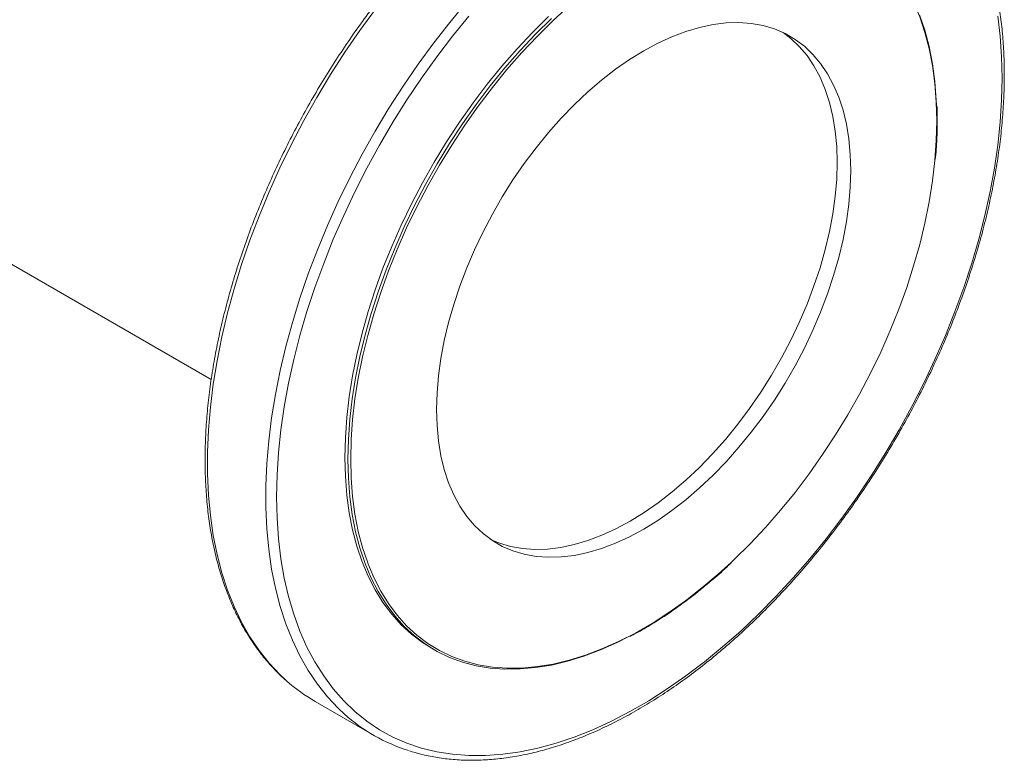
# Model space of a CAD drawing. Units: millimetres. Extents: x -52 to 1201, y 3 to 809.
# Drawn here: x 946 to 1201, y 422 to 614 of the extents above; entities that cross this region are included whole.
import ezdxf

# ---------------------------------------------------------------- set-up
doc = ezdxf.new("R2010")
doc.units = ezdxf.units.MM

msp = doc.modelspace()

# ---------------------------------------------------------------- linework, layer by layer
at = {"color": 7, "linetype": 'Continuous', "lineweight": 15}
for p, q in [((877.63, 588.99), (995.23, 521.1)), ((1052.25, 451.52), (1053.03, 451.07)), ((1022.18, 437.65), (1037.32, 428.91))]:
    msp.add_line(p, q, dxfattribs=at)
at = {"color": 8, "linetype": 'Continuous', "lineweight": 15, "flags": 128}
for points in [[(1183.33, 588.22), (1183.21, 593.16), (1182.84, 597.93), (1182.22, 602.54), (1181.36, 606.95), (1180.26, 611.16), (1178.92, 615.15), (1177.34, 618.91), (1175.54, 622.43), (1173.51, 625.69), (1171.27, 628.69), (1168.82, 631.41), (1166.17, 633.85), (1163.33, 636), (1160.31, 637.85), (1157.11, 639.39), (1153.75, 640.62), (1150.24, 641.54), (1146.59, 642.14), (1142.81, 642.42), (1138.92, 642.39), (1134.92, 642.03), (1130.83, 641.35), (1127.72, 640.64)], [(1029.76, 434.38), (1028.16, 435.88), (1025.35, 438.86), (1022.76, 442.13), (1020.37, 445.66), (1018.21, 449.46), (1016.27, 453.51), (1014.56, 457.8), (1013.09, 462.32), (1011.86, 467.05), (1010.87, 471.99), (1010.13, 477.13), (1009.63, 482.44), (1009.38, 487.92), (1009.38, 493.55), (1009.63, 499.32), (1010.13, 505.21), (1010.87, 511.2), (1011.86, 517.29), (1013.09, 523.44), (1014.56, 529.66), (1016.27, 535.92), (1018.21, 542.21), (1020.37, 548.5), (1022.76, 554.79), (1025.35, 561.05), (1028.16, 567.28), (1031.16, 573.45), (1034.36, 579.54), (1037.74, 585.55), (1041.3, 591.46), (1045.02, 597.24), (1048.9, 602.9), (1052.92, 608.4), (1057.08, 613.74), (1061.36, 618.9)], [(1037.79, 617.13), (1033.77, 611.63), (1029.89, 605.98), (1026.17, 600.19), (1022.61, 594.29), (1019.23, 588.28), (1016.03, 582.18), (1013.03, 576.01), (1010.22, 569.79), (1007.62, 563.52), (1005.24, 557.24), (1003.08, 550.94), (1001.14, 544.66), (999.43, 538.4), (997.96, 532.18), (996.73, 526.02), (995.74, 519.94), (995, 513.94), (994.5, 508.05), (994.25, 502.29), (994.25, 496.66), (994.5, 491.18), (995, 485.86), (995.74, 480.73), (996.73, 475.79), (997.96, 471.05), (999.43, 466.53), (1001.14, 462.24), (1003.08, 458.19), (1005.24, 454.4), (1007.62, 450.86), (1010.22, 447.6), (1013.03, 444.61), (1014.75, 443)], [(1182.84, 578), (1183.21, 583.14), (1183.33, 588.22)], [(1035.8, 473.55), (1037.37, 469.8), (1039.17, 466.28), (1041.2, 463.02), (1043.44, 460.02), (1045.89, 457.3), (1048.54, 454.86), (1051.38, 452.72), (1054.4, 450.87), (1057.6, 449.33), (1060.96, 448.09), (1064.47, 447.18), (1068.12, 446.57), (1071.9, 446.29), (1075.79, 446.33), (1079.79, 446.68), (1083.88, 447.36), (1088.04, 448.35), (1092.27, 449.66), (1096.54, 451.27), (1100.85, 453.19), (1105.19, 455.4), (1109.53, 457.91), (1113.86, 460.7), (1118.17, 463.76), (1122.44, 467.08), (1126.67, 470.65), (1130.06, 473.73)]]:
    msp.add_lwpolyline(points, dxfattribs=at)
at = {"color": 7, "linetype": 'Continuous', "lineweight": 15, "flags": 128}
for points in [[(1088.04, 618.06), (1083.88, 614.25), (1079.79, 610.2), (1075.79, 605.95), (1071.9, 601.49), (1068.12, 596.84), (1064.47, 592.02), (1060.96, 587.05), (1057.6, 581.94), (1054.4, 576.71), (1051.38, 571.37), (1048.54, 565.94), (1045.89, 560.44), (1043.44, 554.89), (1041.2, 549.31), (1039.17, 543.71), (1037.37, 538.11), (1035.8, 532.53), (1034.45, 526.99), (1033.35, 521.51), (1032.49, 516.1), (1031.87, 510.78), (1031.5, 505.58), (1031.38, 500.5), (1031.5, 495.56), (1031.87, 490.78), (1032.49, 486.18), (1033.35, 481.76), (1034.45, 477.55), (1035.8, 473.56), (1035.8, 473.55)], [(1062.03, 615.35), (1057.81, 610.17), (1053.72, 604.81), (1049.78, 599.29), (1045.98, 593.62), (1042.34, 587.83), (1038.87, 581.93), (1035.58, 575.92), (1032.48, 569.84), (1029.57, 563.69), (1026.87, 557.49), (1024.38, 551.25), (1022.1, 545), (1020.05, 538.75), (1018.22, 532.52), (1016.63, 526.32), (1015.28, 520.17), (1014.17, 514.08), (1013.3, 508.08), (1012.68, 502.17), (1012.3, 496.38), (1012.18, 490.72), (1012.3, 485.2), (1012.68, 479.84), (1013.3, 474.65), (1014.17, 469.65), (1015.28, 464.85), (1016.63, 460.26), (1018.22, 455.9), (1020.05, 451.77), (1022.1, 447.89), (1024.38, 444.27), (1026.87, 440.92), (1029.57, 437.84), (1032.48, 435.04), (1035.58, 432.54), (1038.87, 430.33), (1042.34, 428.43), (1045.98, 426.84), (1049.78, 425.56), (1053.72, 424.6), (1057.81, 423.96), (1062.03, 423.64), (1066.36, 423.64), (1070.79, 423.96), (1075.33, 424.6), (1079.94, 425.56), (1084.62, 426.84), (1089.36, 428.44), (1094.15, 430.34), (1098.97, 432.54), (1103.8, 435.05), (1108.65, 437.84), (1113.48, 440.92), (1118.3, 444.28), (1123.08, 447.9), (1127.83, 451.78), (1132.51, 455.91), (1137.12, 460.28), (1141.65, 464.86), (1146.09, 469.67), (1150.42, 474.67), (1154.64, 479.85), (1158.72, 485.22), (1162.67, 490.73), (1166.47, 496.4), (1170.11, 502.19), (1173.57, 508.09), (1176.86, 514.1), (1179.97, 520.18), (1182.87, 526.33), (1185.58, 532.53), (1188.07, 538.77), (1190.35, 545.02), (1192.4, 551.27), (1194.22, 557.5), (1195.81, 563.7), (1197.17, 569.85), (1198.28, 575.94), (1199.15, 581.94), (1199.77, 587.85), (1200.14, 593.64), (1200.27, 599.3)], [(1178.89, 615.69), (1180.24, 611.68), (1181.35, 607.45), (1182.22, 603.01), (1182.84, 598.39), (1183.21, 593.59), (1183.27, 592.28)], [(1200.27, 599.3), (1200.14, 604.82), (1199.77, 610.18), (1199.15, 615.37)], [(1082.64, 615.23), (1078.53, 611.16), (1074.51, 606.89), (1070.6, 602.41), (1066.81, 597.74), (1063.14, 592.9), (1059.61, 587.9), (1056.24, 582.77), (1053.03, 577.51), (1049.99, 572.15), (1047.13, 566.69), (1044.47, 561.17), (1042.01, 555.6), (1039.76, 549.98), (1037.72, 544.36), (1035.91, 538.73), (1034.33, 533.13), (1032.98, 527.56), (1031.88, 522.05), (1031.01, 516.62), (1030.39, 511.28), (1030.02, 506.05), (1029.89, 500.94), (1030.02, 495.98), (1030.39, 491.18), (1031.01, 486.56), (1031.88, 482.13), (1032.98, 477.9), (1034.33, 473.89), (1035.91, 470.11), (1037.72, 466.57), (1039.76, 463.3), (1042.01, 460.29), (1044.47, 457.55), (1047.13, 455.1), (1049.99, 452.94), (1052.25, 451.52)], [(1103.5, 454.49), (1100.47, 452.97), (1096.14, 451.04), (1091.84, 449.42), (1087.6, 448.11), (1083.41, 447.11), (1079.31, 446.43), (1075.29, 446.08), (1071.38, 446.04), (1067.58, 446.32), (1063.92, 446.93), (1060.39, 447.85), (1057.01, 449.09), (1053.8, 450.64), (1050.76, 452.49), (1047.91, 454.65), (1045.25, 457.1), (1042.79, 459.84), (1040.54, 462.85), (1038.5, 466.13), (1036.69, 469.66), (1035.11, 473.44), (1033.76, 477.45), (1032.65, 481.68), (1031.79, 486.11), (1031.17, 490.74), (1030.79, 495.54), (1030.67, 500.5), (1030.79, 505.6), (1031.17, 510.83), (1031.79, 516.17), (1032.65, 521.61), (1033.76, 527.11), (1035.11, 532.68), (1036.69, 538.28), (1038.5, 543.91), (1040.54, 549.54), (1042.79, 555.15), (1045.25, 560.72), (1047.91, 566.25), (1050.76, 571.7), (1053.8, 577.06), (1057.01, 582.32), (1060.39, 587.46), (1063.92, 592.45), (1067.58, 597.29), (1071.38, 601.96), (1075.29, 606.44), (1079.31, 610.71), (1083.41, 614.78)], [(1053.65, 513.36), (1053.78, 517.66), (1054.15, 522.09), (1054.78, 526.62), (1055.64, 531.24), (1056.75, 535.91), (1058.1, 540.63), (1059.67, 545.36), (1061.47, 550.09), (1063.48, 554.79), (1065.7, 559.44), (1068.11, 564.03), (1070.7, 568.52), (1073.46, 572.9), (1076.39, 577.14), (1079.45, 581.23), (1082.65, 585.16), (1085.96, 588.89), (1089.37, 592.41), (1092.87, 595.71), (1096.43, 598.77), (1100.04, 601.57), (1103.69, 604.11), (1107.36, 606.37), (1111.02, 608.34), (1114.67, 610.01), (1118.28, 611.38), (1121.84, 612.43), (1125.34, 613.17), (1128.75, 613.59), (1132.06, 613.68), (1135.26, 613.45), (1138.32, 612.9), (1141.25, 612.03), (1144.01, 610.84), (1146.6, 609.34), (1149.01, 607.54), (1151.23, 605.45), (1153.24, 603.07), (1155.04, 600.41), (1156.61, 597.5), (1157.96, 594.34), (1159.07, 590.94), (1159.93, 587.33), (1160.56, 583.51), (1160.93, 579.52), (1161.06, 575.36), (1160.93, 571.05), (1160.56, 566.63), (1159.93, 562.09), (1159.07, 557.48), (1157.96, 552.8), (1156.61, 548.09), (1155.04, 543.35), (1153.24, 538.62), (1151.23, 533.92), (1149.01, 529.27), (1146.6, 524.69), (1144.01, 520.2), (1141.25, 515.82), (1138.32, 511.57), (1135.26, 507.48), (1132.06, 503.56), (1128.75, 499.83), (1125.34, 496.31), (1121.84, 493.01), (1118.28, 489.95), (1114.67, 487.14), (1111.02, 484.6), (1107.36, 482.34), (1103.69, 480.37), (1100.04, 478.7), (1096.43, 477.33), (1092.87, 476.28), (1089.37, 475.54), (1085.96, 475.13), (1082.65, 475.03), (1079.45, 475.26), (1076.39, 475.82), (1073.46, 476.69), (1070.7, 477.88), (1068.11, 479.37), (1065.7, 481.17), (1063.48, 483.27), (1061.47, 485.65), (1059.67, 488.3), (1058.1, 491.22), (1056.75, 494.38), (1055.64, 497.77), (1054.78, 501.39), (1054.15, 505.2), (1053.78, 509.2), (1053.65, 513.36)], [(1143.52, 611.08), (1145.48, 609.58), (1147.69, 607.49), (1149.7, 605.11), (1151.5, 602.45), (1153.08, 599.54), (1154.42, 596.38), (1155.53, 592.98), (1156.4, 589.37), (1157.02, 585.56), (1157.4, 581.56), (1157.52, 577.4), (1157.4, 573.1), (1157.02, 568.67), (1156.4, 564.13), (1155.53, 559.52), (1154.42, 554.84), (1153.08, 550.13), (1151.5, 545.39), (1149.7, 540.67), (1147.69, 535.96), (1145.48, 531.31), (1143.07, 526.73), (1140.47, 522.24), (1137.71, 517.86), (1134.79, 513.61), (1131.72, 509.52), (1128.53, 505.6), (1125.21, 501.87), (1121.8, 498.35), (1118.31, 495.05), (1114.75, 491.99), (1111.13, 489.18), (1107.48, 486.65), (1103.82, 484.39), (1100.16, 482.41), (1096.51, 480.74), (1092.89, 479.38), (1089.33, 478.32), (1085.84, 477.58), (1082.43, 477.17), (1079.11, 477.08), (1075.92, 477.31), (1072.85, 477.86), (1069.93, 478.73), (1067.66, 479.68)], [(1130.06, 473.73), (1130.83, 474.47), (1134.92, 478.51), (1138.92, 482.77), (1142.81, 487.23), (1146.59, 491.87), (1150.24, 496.69), (1153.75, 501.66), (1157.11, 506.77), (1160.31, 512.01), (1163.33, 517.35), (1166.17, 522.77), (1168.82, 528.27), (1171.27, 533.82), (1173.51, 539.41), (1175.54, 545.01), (1177.34, 550.61), (1178.92, 556.18), (1180.26, 561.72), (1181.36, 567.21), (1182.22, 572.62), (1182.84, 577.93), (1182.84, 578)]]:
    msp.add_lwpolyline(points, dxfattribs=at)
at = {"color": 7, "linetype": 'Continuous', "lineweight": 15}
for centre, radius, start, end in [((1045.02, 477.14), 45.62, 228.4385, 239.9632), ((1060.07, 468.32), 45.5, 228.2373, 252.45)]:
    msp.add_arc(centre, radius, start, end, dxfattribs=at)
for points, knots in [([(955.99, 786.31), (955.21, 786.56), (953.2, 787.21), (949.81, 787.93), (945.85, 788.5), (941.76, 788.78), (937.57, 788.77), (933.29, 788.47), (928.92, 787.88), (924.48, 787), (919.98, 785.83), (915.42, 784.37), (910.83, 782.64), (906.2, 780.63), (901.56, 778.35), (896.91, 775.8), (892.26, 773), (887.63, 769.94), (883.02, 766.64), (878.45, 763.1), (873.92, 759.33), (869.45, 755.34), (865.05, 751.15), (860.73, 746.75), (856.49, 742.16), (852.35, 737.4), (848.32, 732.47), (844.4, 727.38), (840.6, 722.14), (836.94, 716.78), (833.42, 711.29), (830.05, 705.7), (826.84, 700.02), (823.79, 694.25), (820.92, 688.41), (818.22, 682.53), (815.71, 676.6), (813.39, 670.64), (811.27, 664.68), (809.35, 658.71), (807.64, 652.76), (806.13, 646.84), (804.84, 640.96), (803.77, 635.13), (802.92, 629.38), (802.28, 623.71), (801.88, 618.13), (801.7, 612.66), (801.74, 607.31), (802.01, 602.1), (802.51, 597.03), (803.23, 592.13), (804.18, 587.39), (805.35, 582.83), (806.74, 578.47), (808.35, 574.31), (810.17, 570.36), (812.2, 566.64), (814.44, 563.16), (816.86, 559.91), (819.5, 556.93), (821.43, 554.96), (822.53, 554.05), (822.64, 553.96)], [0, 0, 0, 0, 0.01043, 0.026978, 0.043553, 0.060158, 0.076796, 0.093464, 0.110161, 0.126883, 0.143624, 0.16038, 0.177147, 0.193922, 0.210702, 0.227484, 0.244266, 0.261046, 0.277825, 0.294601, 0.311374, 0.328145, 0.344912, 0.361677, 0.378439, 0.395199, 0.411956, 0.428712, 0.445467, 0.46222, 0.478973, 0.495725, 0.512477, 0.529229, 0.545982, 0.562736, 0.57949, 0.596247, 0.613004, 0.629765, 0.646527, 0.663293, 0.680061, 0.696833, 0.713608, 0.730386, 0.747168, 0.763954, 0.780742, 0.797533, 0.814324, 0.831115, 0.847903, 0.864684, 0.881456, 0.898215, 0.914955, 0.931672, 0.948362, 0.96502, 0.981645, 0.998237, 1, 1, 1, 1]), ([(1147.9, 675.52), (1147.12, 675.77), (1145.11, 676.42), (1141.72, 677.14), (1137.76, 677.72), (1133.67, 677.99), (1129.48, 677.98), (1125.2, 677.68), (1120.83, 677.09), (1116.39, 676.21), (1111.89, 675.04), (1107.33, 673.59), (1102.74, 671.86), (1098.11, 669.85), (1093.47, 667.56), (1088.82, 665.02), (1084.17, 662.21), (1079.54, 659.15), (1074.93, 655.85), (1070.36, 652.31), (1065.83, 648.54), (1061.36, 644.56), (1056.96, 640.36), (1052.64, 635.96), (1048.4, 631.38), (1044.26, 626.61), (1040.23, 621.68), (1036.31, 616.59), (1032.51, 611.36), (1028.85, 605.99), (1025.33, 600.51), (1021.96, 594.91), (1018.75, 589.23), (1015.7, 583.46), (1012.83, 577.63), (1010.13, 571.74), (1007.62, 565.81), (1005.3, 559.86), (1003.18, 553.89), (1001.26, 547.92), (999.54, 541.97), (998.04, 536.05), (996.75, 530.17), (995.68, 524.35), (994.82, 518.59), (994.19, 512.92), (993.79, 507.34), (993.61, 501.87), (993.65, 496.53), (993.92, 491.31), (994.42, 486.25), (995.14, 481.34), (996.09, 476.6), (997.26, 472.04), (998.65, 467.68), (1000.26, 463.52), (1002.08, 459.57), (1004.11, 455.85), (1006.35, 452.37), (1008.77, 449.12), (1011.41, 446.15), (1013.34, 444.17), (1014.44, 443.26), (1014.55, 443.17)], [0, 0, 0, 0, 0.01043, 0.026978, 0.043553, 0.060158, 0.076796, 0.093464, 0.110161, 0.126883, 0.143624, 0.16038, 0.177147, 0.193922, 0.210702, 0.227484, 0.244266, 0.261046, 0.277825, 0.294601, 0.311374, 0.328145, 0.344912, 0.361677, 0.378439, 0.395199, 0.411956, 0.428712, 0.445467, 0.46222, 0.478973, 0.495725, 0.512477, 0.529229, 0.545982, 0.562736, 0.57949, 0.596247, 0.613004, 0.629765, 0.646527, 0.663293, 0.680061, 0.696833, 0.713608, 0.730386, 0.747168, 0.763954, 0.780742, 0.797533, 0.814324, 0.831115, 0.847903, 0.864684, 0.881456, 0.898215, 0.914955, 0.931672, 0.948362, 0.96502, 0.981645, 0.998237, 1, 1, 1, 1]), ([(1200.86, 600.12), (1200.85, 601.06), (1200.83, 603.78), (1200.63, 608.19), (1200.17, 613.28), (1199.48, 618.22), (1198.58, 622.99), (1197.44, 627.58), (1196.09, 631.97), (1194.52, 636.17), (1192.73, 640.15), (1190.74, 643.91), (1188.54, 647.44), (1186.15, 650.73), (1183.55, 653.75), (1181.61, 655.78), (1180.49, 656.73), (1180.35, 656.84)], [0, 0, 0, 0, 0.0386848, 0.1121159, 0.1855606, 0.259003, 0.3324335, 0.4058403, 0.4792084, 0.5525202, 0.6257559, 0.6988942, 0.7719151, 0.8448016, 0.9175434, 0.9901398, 1, 1, 1, 1]), ([(1046.62, 424.84), (1047.6, 424.54), (1049.82, 423.86), (1053.44, 423.13), (1057.43, 422.6), (1061.53, 422.38), (1065.74, 422.44), (1070.03, 422.79), (1074.42, 423.43), (1078.87, 424.36), (1083.38, 425.58), (1087.94, 427.08), (1092.55, 428.86), (1097.18, 430.92), (1101.82, 433.24), (1106.47, 435.84), (1111.12, 438.69), (1115.75, 441.79), (1120.35, 445.13), (1124.91, 448.71), (1129.43, 452.52), (1133.89, 456.54), (1138.28, 460.77), (1142.59, 465.2), (1146.81, 469.82), (1150.93, 474.61), (1154.95, 479.57), (1158.84, 484.69), (1162.62, 489.95), (1166.25, 495.33), (1169.75, 500.84), (1173.09, 506.45), (1176.27, 512.15), (1179.29, 517.93), (1182.14, 523.77), (1184.8, 529.67), (1187.28, 535.6), (1189.56, 541.56), (1191.65, 547.53), (1193.54, 553.49), (1195.22, 559.44), (1196.68, 565.35), (1197.94, 571.23), (1198.97, 577.04), (1199.79, 582.78), (1200.38, 588.44), (1200.74, 593.9), (1200.85, 597.77), (1200.85, 599.79), (1200.86, 600.12)], [0, 0, 0, 0, 0.017069, 0.038598, 0.060162, 0.081766, 0.103413, 0.125099, 0.146822, 0.168575, 0.190353, 0.21215, 0.23396, 0.255779, 0.277604, 0.299431, 0.321258, 0.343083, 0.364905, 0.386724, 0.408539, 0.430351, 0.452158, 0.473963, 0.495763, 0.517561, 0.539356, 0.561149, 0.582941, 0.60473, 0.626519, 0.648308, 0.670096, 0.691884, 0.713674, 0.735464, 0.757256, 0.77905, 0.800846, 0.822646, 0.844448, 0.866254, 0.888065, 0.909879, 0.931698, 0.953522, 0.97535, 0.996032, 1, 1, 1, 1]), ([(1183.48, 588.42), (1183.48, 589.26), (1183.48, 590.49), (1183.41, 591.68), (1183.39, 592.06)], [0, 0, 0, 0, 0.6815561, 1, 1, 1, 1]), ([(1182.96, 578.16), (1183.05, 579.06), (1183.3, 581.65), (1183.45, 585.06), (1183.47, 587.54), (1183.48, 588.42)], [0, 0, 0, 0, 0.259196, 0.737232, 1, 1, 1, 1]), ([(1122.28, 466.82), (1123.32, 467.67), (1125.71, 469.62), (1128.29, 471.9), (1129.81, 473.37), (1130.03, 473.58)], [0, 0, 0, 0, 0.398397, 0.914777, 1, 1, 1, 1]), ([(1103.76, 454.49), (1104.13, 454.68), (1105.89, 455.57), (1109.03, 457.41), (1113.16, 460.02), (1117.28, 462.91), (1120.32, 465.18), (1121.97, 466.56), (1122.28, 466.82)], [0, 0, 0, 0, 0.061029, 0.283096, 0.505159, 0.727215, 0.949259, 1, 1, 1, 1])]:
    msp.add_open_spline(points, degree=3, knots=knots, dxfattribs=at)

doc.saveas('drawing.dxf')
